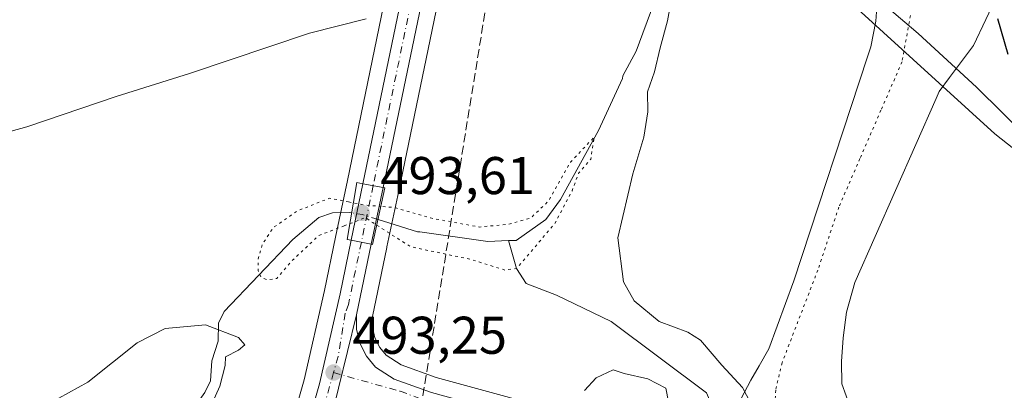
# Model space of a CAD drawing. Units: metres. Extents: x 638149 to 641608, y 4729813 to 4732196.
# Drawn here: x 639022 to 639208, y 4731231 to 4731301 of the extents above; entities that cross this region are included whole.
import ezdxf

# ---------------------------------------------------------------- set-up
doc = ezdxf.new("R2010")
doc.units = ezdxf.units.M
doc.header["$MEASUREMENT"] = 0
for name, pattern in [('DGN Style 3', [2.307223458686699, 1.648016756204785, -0.6592067024819142]), ('DGN Style 4', [2.6384748266838614, 1.318413404963828, -0.6592067024819142, 0.001648016756204785, -0.6592067024819142]), ('DGN Style 5', [1.1536117293433497, 0.4944050268614355, -0.6592067024819142])]:
    doc.linetypes.add(name, pattern=pattern)
for name, color, linetype, lineweight in [('Carretera de calzada única Cxs', 7, 'Continuous', 13), ('Carretera de calzada única eje', 7, 'DGN Style 4', 0), ('Conducción de hidrocarburos lineal', 6, 'DGN Style 3', 0), ('Corriente natural lineal', 142, 'Continuous', 13), ('Corriente natural lineal oculto', 9, 'DGN Style 4', 13), ('Cultivos herbáceos CxS', 92, 'Continuous', 0), ('Curva de nivel maestra', 30, 'Continuous', 30), ('Curva de nivel normal', 30, 'Continuous', 0), ('Curva de nivel normal depresión', 30, 'DGN Style 5', 0), ('Matorral CxS', 135, 'Continuous', 0), ('Núcleo urbano CxS', 7, 'Continuous', 0), ('Prado CxS', 92, 'Continuous', 0), ('Puente Cxs', 1, 'Continuous', 13), ('Punto de cota en terreno', 7, 'Continuous', 0), ('Rótulo de punto de cota en construcción', 7, 'Continuous', 0), ('Rótulo de punto de cota en terreno', 7, 'Continuous', 0), ('Tendido', 6, 'Continuous', 0), ('Vía pecuaria CxS', 92, 'Continuous', 13), ('Vía pecuaria eje', 92, 'DGN Style 5', 0)]:
    doc.layers.add(name, color=color, linetype=linetype, lineweight=lineweight)
doc.styles.add('Style-Arial', font='txt')

# ---------------------------------------------------------------- blocks, each defined once
blk = doc.blocks.new('*U14')
at = {"layer": 'Cultivos herbáceos CxS', "color": 92, "linetype": 'Continuous', "lineweight": 0}
blk.add_polyline3d([(639090.6923000002, 4731303.8683, 495.0518000000012), (639083.8828999996, 4731270.920700001, 492.1408999999985), (639083.8821, 4731270.917300001, 492.1401999999944), (639081.6630999995, 4731260.240700001, 492.0742999999929), (639081.6623000001, 4731260.2369, 492.0748000000021), (639079.5784999998, 4731250.1481, 492.429999999993), (639075.7335000001, 4731233.337099999, 492.7225000000035), (639072.3958999999, 4731221.6555, 492.2859999999928), (639066.4315, 4731204.110300001, 491.8111000000063), (639057.8591, 4731180.778100001, 491.2437000000064), (639036.8870999999, 4731125.329500001, 490.8427999999985), (639022.8211000003, 4731088.780900001, 490.8331000000035), (639022.7955, 4731088.763699999, 490.8307999999961), (638985.9228999997, 4730997.8051, 490.4388000000035), (638975.6857000003, 4730988.010500001, 489.8280999999988), (638963.2512999997, 4730961.656099999, 489.7238999999972), (638946.7615, 4730917.347300001, 489.4643000000069), (638941.8580999998, 4730895.403899999, 489.0062000000034), (638929.7994999997, 4730861.254699999, 489.379700000005), (638933.5537, 4730854.449899999, 489.413400000005), (638871.5698999995, 4730693.686699999, 487.8742999999959), (638842.5884999996, 4730618.092900001, 489.9719000000041), (638734.6562999999, 4730335.827299999, 484.5663000000059)], dxfattribs=at)
blk = doc.blocks.new('*U16')
at = {"layer": 'Cultivos herbáceos CxS', "color": 92, "linetype": 'Continuous', "lineweight": 0}
for points in [[(639180.0219000002, 4731303.306500001, 494.8996999999945), (639205.9331, 4731279.7371, 498.4048999999941), (639228.5425000006, 4731261.8729, 499.5889000000025), (639236.5515000002, 4731262.343699999, 499.6603999999934), (639240.6095000004, 4731259.2247, 500.6974999999948), (639251.9562999997, 4731253.3215, 501.2805999999982), (639288.1343, 4731252.433900001, 502.9293000000035), (639321.3591, 4731282.563100001, 508.3509999999952), (639377.0220999997, 4731312.6591, 514.1110000000045)], [(639128.0005000001, 4731226.304099999, 494.8077000000048), (639100.6157000001, 4731233.7827, 493.4801000000007), (639094.0088999998, 4731236.166300001, 493.2880000000005), (639091.2149, 4731237.9671, 493.2176000000036), (639089.9813000001, 4731239.433499999, 493.1867000000057), (639089.0667000003, 4731241.247500001, 493.1622000000062), (639088.6026999997, 4731243.192299999, 493.1517000000022), (639088.6179000001, 4731245.270500001, 493.1567000000068), (639091.3273, 4731258.2993, 492.4176000000007), (639091.3312999997, 4731258.331300001, 492.4152000000031), (639091.3453000003, 4731258.3891, 492.4091999999946), (639093.5571, 4731268.988500001, 493.1125000000029), (639103.2043000003, 4731315.480900001, 495.1796000000032)]]:
    blk.add_polyline3d(points, dxfattribs=at)
blk = doc.blocks.new('5PATER')
at = {"layer": 'Prado CxS', "linetype": 'Continuous', "lineweight": 0}
h = blk.add_hatch(color=51, dxfattribs=at)
edge = h.paths.add_edge_path()
edge.add_ellipse((0, 0), major_axis=(-0.1095731443231308, -0.1110710700762829), ratio=0.9994222409660322, start_angle=0, end_angle=360)

msp = doc.modelspace()

# ---------------------------------------------------------------- linework, layer by layer
at = {"layer": 'Carretera de calzada única Cxs', "color": 7, "linetype": 'Continuous', "lineweight": 13, "extrusion": (-0.0007260178275927598, -0.003508731319046862, 0.9999935808307197), "elevation": -16569.93831696319, "flags": 128}
msp.add_lwpolyline([(639087.0109087725, 4731241.294346302), (639093.8309945336, 4731274.254549191)], dxfattribs=at)
at = {"layer": 'Carretera de calzada única Cxs', "color": 7, "linetype": 'Continuous', "lineweight": 13, "extrusion": (0.01184381814145097, 0.0569783683594423, 0.9983051585116286), "elevation": 277643.2615869943, "flags": 128}
msp.add_lwpolyline([(337172.2520946629, -4754206.153573693), (337172.2520946629, -4754217.080383328)], dxfattribs=at)
at = {"layer": 'Carretera de calzada única Cxs', "color": 7, "linetype": 'Continuous', "lineweight": 13, "extrusion": (-0.2212229950927335, 0.04133377018223798, 0.9743469124930413), "elevation": 54662.65540693817, "flags": 128}
msp.add_lwpolyline([(-4768164.359229382, -234456.2490736652), (-4768164.359229383, -234460.2166132567)], dxfattribs=at)
msp.add_lwpolyline([(-4768164.359229382, -234456.2490736652), (-4768164.359229383, -234460.2166132567)], dxfattribs=at)
at = {"layer": 'Carretera de calzada única Cxs', "color": 7, "linetype": 'Continuous', "lineweight": 13, "extrusion": (-0.01036905061478264, -0.04970634577929026, 0.9987100490025209), "elevation": -241305.822636799, "flags": 128}
msp.add_lwpolyline([(-340550.5436229534, 4755958.990829384), (-340550.5436229534, 4755948.056605726)], dxfattribs=at)
at = {"layer": 'Carretera de calzada única Cxs', "color": 7, "linetype": 'Continuous', "lineweight": 13, "extrusion": (0.07571420375295704, -0.01438370099205658, 0.9970258113488472), "elevation": -19171.27025618149, "flags": 128}
msp.add_lwpolyline([(4767403.591715262, 254445.5050937014), (4767403.591715262, 254441.6358013576)], dxfattribs=at)
msp.add_lwpolyline([(4767403.591715262, 254445.5050937014), (4767403.591715262, 254441.6358013576)], dxfattribs=at)
at = {"layer": 'Carretera de calzada única Cxs', "color": 7, "linetype": 'Continuous', "lineweight": 13, "extrusion": (-0.02771419255117025, -0.1332682471906283, 0.990692433514042), "elevation": -647747.8619709333, "flags": 128}
msp.add_lwpolyline([(-337591.9751624841, 4718018.594235304), (-337591.9751624841, 4718004.861443073)], dxfattribs=at)
at = {"layer": 'Carretera de calzada única Cxs', "color": 7, "linetype": 'Continuous', "lineweight": 13, "extrusion": (-0.003818303942421705, -0.01548202926624963, 0.9998728555795493), "elevation": -75196.29055206098, "flags": 128}
msp.add_lwpolyline([(639077.7226554846, 4730627.622614406), (639082.8439203498, 4730648.385102868)], dxfattribs=at)
msp.add_lwpolyline([(639077.7226554846, 4730627.622614406), (639082.8439203498, 4730648.385102868)], dxfattribs=at)
at = {"layer": 'Carretera de calzada única Cxs', "color": 7, "linetype": 'Continuous', "lineweight": 13}
for points in [[(639229.7489, 4731759.801700001, 510.7885999999999), (639204.0301000001, 4731716.630100001, 508.7590000000055), (639191.5500999996, 4731695.8201, 507.9789000000019), (639183.9600999998, 4731682.9101, 507.4162999999971), (639180.5701000001, 4731676.6801, 507.123900000006), (639177.7301000003, 4731670.6501, 506.8534000000073), (639172.8201000001, 4731658.2501, 506.3003999999929), (639168.8300999999, 4731644.670100001, 505.7131999999983), (639148.7301000003, 4731549.2401, 501.8626999999979), (639128.6700999998, 4731451.690099999, 499.2342999999965), (639119.2600999996, 4731407.720100001, 498.038400000005), (639100.3701, 4731316.5101, 495.2786000000052), (639090.6201, 4731269.600099999, 495.7024999999995)], [(639100.3701, 4731316.5101, 495.2786000000052), (639090.6201, 4731269.600099999, 495.7024999999995), (639086.8201000001, 4731270.3101, 494.8095999999932), (639093.6401000004, 4731303.270099999, 494.9302000000025)], [(638646.2500999998, 4730095.440099999, 480.3910000000033), (638702.2500999998, 4730241.8301, 482.6301999999997), (638737.4600999998, 4730334.7601, 484.7603999999993), (638845.3901000004, 4730617.020099999, 490.2645000000048), (638874.3701, 4730692.610099999, 488.7776000000013), (638947.2600999996, 4730881.6601, 490.6046000000061), (638966.5301000001, 4730933.1501, 491.3393999999971), (638983.8000999996, 4730978.4301, 491.7529000000068), (638995.8201000001, 4731009.920100001, 491.6557999999932), (639019.1001000004, 4731070.7601, 491.6039000000019), (639039.6901000004, 4731124.2601, 491.6278000000021), (639060.6700999998, 4731179.7301, 491.9811999999947), (639069.2600999996, 4731203.110099999, 492.3307000000059), (639075.2600999996, 4731220.7601, 492.6619999999967), (639078.6401000004, 4731232.590100001, 492.9323000000004), (639082.5100999996, 4731249.5101, 493.7065000000002), (639084.6001000004, 4731259.630100001, 495.4455000000017)], [(639019.1001000004, 4731070.7601, 491.6039000000019), (639039.6901000004, 4731124.2601, 491.6278000000021), (639060.6700999998, 4731179.7301, 491.9811999999947), (639069.2600999996, 4731203.110099999, 492.3307000000059), (639075.2600999996, 4731220.7601, 492.6619999999967), (639078.6401000004, 4731232.590100001, 492.9323000000004), (639082.5100999996, 4731249.5101, 493.7065000000002), (639084.6001000004, 4731259.630100001, 495.4455000000017), (639088.3901000004, 4731258.9101, 495.147299999997), (639085.6201, 4731245.590100001, 493.2780000000057), (639080.5000999998, 4731224.8301, 492.9370000000054), (639072.9401000004, 4731201.8201, 492.6175999999978), (639064.3300999999, 4731178.350099999, 492.2927999999956), (639043.3300999999, 4731122.860099999, 491.9615000000049), (639022.7500999998, 4731069.360099999, 491.9646999999969)], [(639080.5000999998, 4731224.8301, 492.9370000000054), (639085.6201, 4731245.590100001, 493.2780000000057), (639085.6001000004, 4731242.850099999, 493.2207999999956), (639086.2301000003, 4731240.210100001, 493.2666000000027), (639087.4600999998, 4731237.770099999, 493.3705999999948), (639089.2100999998, 4731235.690099999, 493.4054999999935), (639092.6700999998, 4731233.460100001, 493.5090000000055), (639099.7100999998, 4731230.920100001, 493.7087999999931)], [(639085.6201, 4731245.590100001, 493.2780000000057), (639085.6001000004, 4731242.850099999, 493.2207999999956), (639086.2301000003, 4731240.210100001, 493.2666000000027), (639087.4600999998, 4731237.770099999, 493.3705999999948), (639089.2100999998, 4731235.690099999, 493.4054999999935), (639092.6700999998, 4731233.460100001, 493.5090000000055), (639099.7100999998, 4731230.920100001, 493.7087999999931), (639127.2100999998, 4731223.4101, 495.1171999999933), (639144.6601, 4731217.880100001, 495.9109000000026), (639159.2600999996, 4731211.520099999, 496.5884999999981), (639171.0701000001, 4731205.2601, 497.6628000000055), (639180.0100999996, 4731199.770099999, 498.3554000000004), (639207.0800999999, 4731181.3301, 500.3043000000035), (639260.9801000003, 4731142.0001, 504.6803000000073), (639311.5301000001, 4731104.630100001, 508.5623000000051), (639345.9801000003, 4731079.6801, 511.7958000000072), (639358.0701000001, 4731070.590100001, 512.6915000000008), (639369.1001000004, 4731061.040100001, 512.7363999999943), (639379.0521000001, 4731051.274499999, 511.817200000005)]]:
    msp.add_polyline3d(points, dxfattribs=at)
msp.add_3dface([(639090.6201, 4731269.600099999, 495.7024999999995), (639088.3901000004, 4731258.9101, 495.147299999997), (639084.6001000004, 4731259.630100001, 495.4455000000017), (639086.8201000001, 4731270.3101, 494.8095999999932)], dxfattribs=at)
at = {"layer": 'Carretera de calzada única eje', "color": 7, "linetype": 'DGN Style 4', "lineweight": 0, "extrusion": (0.9791909686130341, -0.2029317211348007, 0.001939985550388084), "elevation": -334333.8831695933, "flags": 128}
msp.add_lwpolyline([(4762552.147100317, 1143.539854237418), (4762521.432305633, 1142.793452832856), (4762517.146190047, 1143.64075442728)], dxfattribs=at)
at = {"layer": 'Carretera de calzada única eje', "color": 7, "linetype": 'DGN Style 4', "lineweight": 0, "extrusion": (-0.004051300340601769, -0.01952671217207237, 0.9998011274635067), "elevation": -94480.34972363114, "flags": 128}
msp.add_lwpolyline([(-335388.0044387842, 4761505.893212597), (-335388.0044387843, 4761494.97685841)], dxfattribs=at)
at = {"layer": 'Carretera de calzada única eje', "color": 7, "linetype": 'DGN Style 4', "lineweight": 0}
for points in [[(639086.5115, 4731259.266899999, 494.8179999999993), (639084.0701000001, 4731247.550100001, 493.3782999999967), (639083.4801000003, 4731245.890100001, 493.3267999999953), (639082.1201, 4731237.720100001, 493.1261999999988), (639081.2801000001, 4731234.690099999, 493.0795000000071)], [(639081.2801000001, 4731234.690099999, 493.0795000000071), (639079.5701000001, 4731228.710100001, 492.9496000000072), (639077.8901000004, 4731222.790100001, 492.8396999999969), (639074.1001000004, 4731211.290100001, 492.6199999999953), (639071.1001000004, 4731202.470100001, 492.4997000000003), (639066.8000999996, 4731190.7401, 492.3567999999942), (639062.5000999998, 4731179.040100001, 492.2553999999946), (639052.0000999998, 4731151.300100001, 491.9207000000025), (639041.5100999996, 4731123.5601, 491.8203999999969), (639031.2100999998, 4731096.8101, 491.7409999999945), (639020.9200999998, 4731070.0701, 491.7868000000017), (639009.2801000001, 4731039.640100001, 491.9051000000036), (638997.6401000004, 4731009.220100001, 491.8975000000065), (638991.6401000004, 4730993.4801, 491.8279000000039), (638985.6201, 4730977.7401, 491.8119000000006), (638977.0000999998, 4730955.090100001, 491.6579999999958), (638968.3701, 4730932.460100001, 491.3828999999969), (638958.7301000003, 4730906.710100001, 491.0706999999966), (638949.0800999999, 4730880.960100001, 490.6530999999959), (638912.6401000004, 4730786.4301, 489.8573999999935)], [(639081.2801000001, 4731234.690099999, 493.0795000000071), (639093.8201000001, 4731231.1601, 493.5402000000031), (639097.3300999999, 4731229.890100001, 493.655899999998), (639113.0100999996, 4731225.600099999, 494.4156999999978), (639126.7600999996, 4731221.850099999, 495.1426000000066), (639135.3701, 4731219.130100001, 495.4719000000041), (639144.0800999999, 4731216.350099999, 495.9024000000064), (639151.3901000004, 4731213.1801, 496.394100000005), (639158.5500999996, 4731210.0701, 496.5442999999942), (639170.2600999996, 4731203.850099999, 497.4982000000019), (639174.7301000003, 4731201.110099999, 497.8806000000041), (639179.1401000004, 4731198.420100001, 498.2973999999958), (639192.6700999998, 4731189.190099999, 499.4009999999981), (639206.1601, 4731180.0101, 500.2881000000052), (639219.9801000003, 4731169.920100001, 501.2758999999933)]]:
    msp.add_polyline3d(points, dxfattribs=at)
at = {"layer": 'Conducción de hidrocarburos lineal', "color": 6, "linetype": 'DGN Style 3', "lineweight": 0}
msp.add_polyline3d([(638600.9231000004, 4730125.9715, 482.7329000000027), (638607.6100000005, 4730139.300000001, 482.0065999999933), (638624.9900000002, 4730241.66, 484.1710000000021), (638690.2999999998, 4730396.310000001, 486.9179000000004), (638820.6299999999, 4730613.9, 489.4392999999982), (638913.7220000002, 4730833.320900001, 490.0849000000017), (639009.4500000002, 4731096.480000001, 489.9072000000015), (639047.1699999999, 4731124.710000001, 492.1098999999958), (639056.1900000004, 4731132.350000001, 492.6061000000045), (639095.5199999996, 4731214.350000001, 493.5633999999991), (639121.9000000004, 4731377.16, 496.4002000000037), (639193.7992000004, 4731636.674000001, 504.3384999999981), (639316.4600000001, 4731867.680000001, 512.0366000000067), (639310.6100000005, 4731921.310000001, 516.3366999999998), (639320.7800000003, 4731953.980000001, 518.255799999999), (639330.6600000003, 4731987.76, 516.9833999999975), (639356.7999999998, 4732009.119999999, 515.2626000000018), (639356.6399999997, 4732012.350000001, 515.3990000000049), (639365.0700000003, 4732019.49, 515.4000999999989), (639395.3288000004, 4732151.694599999, 519.6131000000023)], dxfattribs=at)
at = {"layer": 'Corriente natural lineal', "color": 142, "linetype": 'Continuous', "lineweight": 13}
for points in [[(639141.6608999996, 4731304.2852, 492.1667000000016), (639138.3421999998, 4731295.2952, 491.5706000000064), (639135.8263999998, 4731290.6655, 491.1199999999953), (639135.7101999996, 4731290.122400001, 491.0761999999959), (639131.2285000002, 4731280.370999999, 490.828999999998), (639124.0318, 4731267.353399999, 490.5277999999962), (639121.2801000001, 4731263.543400001, 490.1781999999948), (639115.6709000003, 4731259.627599999, 489.9860000000045), (639114.2593, 4731259.5711, 489.9717999999993)], [(639351.9700999996, 4731302.540100001, 512.0077000000019), (639340.0900999998, 4731295.950099999, 510.5988000000071), (639329.9901000002, 4731289.8101, 509.9667000000045), (639324.8201000001, 4731285.6601, 509.199099999998), (639314.0500999996, 4731276.0001, 507.6931000000041), (639301.8800999997, 4731267.3101, 506.0687999999937), (639293.7901, 4731260.8101, 505.2436000000016), (639289.6501000002, 4731257.7401, 503.8111000000063), (639287.2901, 4731257.0101, 503.4035000000004), (639266.1401000004, 4731256.880100001, 502.8879000000015), (639257.3201000001, 4731255.9801, 501.4704999999958), (639254.8601000002, 4731256.050100001, 501.1944999999978), (639252.9700999996, 4731256.5101, 500.934500000003), (639247.2001, 4731260.600099999, 500.8669999999984), (639231.8201000001, 4731266.630100001, 499.5825999999943), (639225.0401, 4731269.7601, 498.8978000000062), (639220.1401000004, 4731272.690099999, 498.579700000002), (639212.2500999998, 4731278.8301, 498.2673999999971), (639202.4600999998, 4731288.520099999, 497.6025999999983), (639191.4901000002, 4731298.630100001, 495.6168000000035), (639185.6401000004, 4731303.5701, 495.2212)], [(639084.6823000005, 4731264.831499999, 492.1018999999943), (639084.2366000004, 4731264.906300001, 492.0051999999997), (639081.0909000002, 4731264.802999999, 491.4278999999952), (639078.5232999995, 4731263.9487, 490.8055000000023), (639073.6196999997, 4731259.788699999, 490.7161999999954), (639060.6282000003, 4731246.227299999, 490.3515999999945), (639059.5877, 4731244.003500001, 490.1640999999945), (639059.5197000002, 4731240.625499999, 489.982799999998), (639058.3428999997, 4731236.880999999, 489.6864999999962), (639058.1063000001, 4731233.137, 489.3782000000065), (639056.9956999999, 4731230.9342, 489.0620000000054), (639053.9720000002, 4731226.740800001, 488.8537000000069), (639050.9518999998, 4731225.1776, 488.7418999999937), (639037.2838000003, 4731222.246200001, 487.4747000000062), (639034.2808999997, 4731220.296, 487.9272000000056), (639028.8822999997, 4731215.066199999, 488.5812000000006), (639030.8063000003, 4731208.725600001, 488.1830000000046), (639030.4888000004, 4731196.1843, 487.914300000004), (639029.6951000001, 4731188.4055, 487.7768000000069), (639023.0275999998, 4731183.8018, 487.2912000000069), (639013.8201000001, 4731182.690500001, 487.4256000000024)], [(639114.2593, 4731259.5711, 489.9717999999993), (639110.3793000003, 4731259.415899999, 489.9199999999983), (639097.5577999996, 4731261.202, 490.0761999999959), (639097.1042, 4731261.223400001, 490.2361999999994), (639089.6619999995, 4731263.563200001, 492.5672999999952)], [(639155.0559, 4731214.976199999, 495.5580000000046), (639156.5948999999, 4731219.143999999, 494.720100000006), (639151.5591000002, 4731230.8409, 493.9403000000021), (639133.6202999996, 4731244.334600001, 493.3889000000054), (639123.3015000002, 4731249.255899999, 492.4030999999959), (639117.5865000002, 4731251.478399999, 491.0167999999976), (639115.7800000003, 4731254.34, 490.3086999999941), (639114.2593, 4731259.5711, 489.9717999999993)]]:
    msp.add_polyline3d(points, dxfattribs=at)
at = {"layer": 'Corriente natural lineal oculto', "color": 9, "linetype": 'DGN Style 4', "lineweight": 13, "extrusion": (-0.2523790903268419, -0.7815750884433637, 0.5704780240206839), "elevation": -3858849.606569752, "flags": 128}
msp.add_lwpolyline([(-845689.2174706957, 2680928.981620374), (-845692.3136081925, 2680928.939614457), (-845694.3459692748, 2680928.414966643)], dxfattribs=at)
at = {"layer": 'Cultivos herbáceos CxS', "color": 92, "linetype": 'Continuous', "lineweight": 0}
for points in [[(639106.5701000001, 4731380.490900001, 498.0359999999928), (639092.0028999997, 4731310.170499999, 495.2127000000037), (639091.3129000004, 4731306.8607, 495.1518000000069), (639090.6923000002, 4731303.8683, 495.0518000000012), (639083.8828999996, 4731270.920700001, 492.1408999999985), (639083.8821, 4731270.917300001, 492.1401999999944), (639081.6630999995, 4731260.240700001, 492.0742999999929), (639081.6623000001, 4731260.2369, 492.0748000000021), (639079.5784999998, 4731250.1481, 492.429999999993), (639075.7335000001, 4731233.337099999, 492.7225000000035), (639072.3958999999, 4731221.6555, 492.2859999999928), (639066.4315, 4731204.110300001, 491.8111000000063), (639057.8591, 4731180.778100001, 491.2437000000064), (639036.8870999999, 4731125.329500001, 490.8427999999985), (639022.8211000003, 4731088.780900001, 490.8331000000035)], [(639103.2043000003, 4731315.480900001, 495.1796000000032), (639093.5571, 4731268.988500001, 493.1125000000029), (639091.3453000003, 4731258.3891, 492.4091999999946), (639091.3312999997, 4731258.331300001, 492.4152000000031), (639091.3273, 4731258.2993, 492.4176000000007), (639088.6179000001, 4731245.270500001, 493.1567000000068), (639088.6026999997, 4731243.192299999, 493.1517000000022), (639089.0667000003, 4731241.247500001, 493.1622000000062), (639089.9813000001, 4731239.433499999, 493.1867000000057), (639091.2149, 4731237.9671, 493.2176000000036), (639094.0088999998, 4731236.166300001, 493.2880000000005), (639100.6157000001, 4731233.7827, 493.4801000000007), (639128.0005000001, 4731226.304099999, 494.8077000000048)], [(639180.0219000002, 4731303.306500001, 494.8996999999945), (639205.9331, 4731279.7371, 498.4048999999941), (639228.5425000006, 4731261.8729, 499.5889000000025), (639236.5515000002, 4731262.343699999, 499.6603999999934), (639240.6095000004, 4731259.2247, 500.6974999999948), (639251.9562999997, 4731253.3215, 501.2805999999982), (639288.1343, 4731252.433900001, 502.9293000000035), (639321.3591, 4731282.563100001, 508.3509999999952), (639377.0220999997, 4731312.6591, 514.1110000000045)]]:
    msp.add_polyline3d(points, dxfattribs=at)
at = {"layer": 'Curva de nivel maestra', "color": 30, "linetype": 'Continuous', "lineweight": 30, "elevation": 500, "flags": 128}
msp.add_lwpolyline([(639208.4600000001, 4731294.670100001), (639206.5199999996, 4731301.390100001)], dxfattribs=at)
at = {"layer": 'Curva de nivel normal', "color": 30, "linetype": 'Continuous', "lineweight": 0, "flags": 128}
for points, elevation in [([(639144.7599999999, 4731304.0801), (639144.2400000002, 4731301.040100001), (639142.8399999999, 4731295.950099999), (639141.7999999998, 4731291.380100001), (639140.4800000006, 4731287.6601), (639140.54, 4731283.880100001), (639139.7599999999, 4731279.0701), (639137.6799999997, 4731272.140100001), (639134.8700000001, 4731260.0701), (639135.9600000001, 4731251.780099999), (639137.9199999999, 4731248.220100001), (639142.6399999997, 4731244.3301), (639148.0700000003, 4731242.3201), (639150.4400000004, 4731240.8101), (639154.4600000001, 4731236.0701), (639158.3700000001, 4731231.9001), (639160.54, 4731227.670100001)], 495), ([(639010.1900000004, 4731277.390100001), (639023.4600000001, 4731281.0601), (639040.2699999996, 4731286.780099999), (639054.1200000001, 4731291.0601), (639076.7599999999, 4731298.700099999), (639087.4400000004, 4731301.4001)], 495), ([(639025.8200000003, 4731227.8201), (639034.9299999997, 4731232.9001), (639044.2199999997, 4731240.3201), (639049.5, 4731243.020099999), (639057.1200000001, 4731243.700099999), (639063.3799999999, 4731241.3101), (639064.5700000003, 4731239.950099999), (639063.3300000001, 4731238.920100001), (639060.8799999999, 4731237.6601), (639060.8200000003, 4731236.050100001), (639059.8600000005, 4731232.120100001), (639055.7400000002, 4731223.0001)], 490), ([(639144.4000000004, 4731229.1601), (639143.9299999997, 4731231.7401), (639140.5199999996, 4731233.520099999), (639136.0599999997, 4731234.540100001), (639133.9600000001, 4731235.1801), (639130.7800000003, 4731233.700099999), (639128.5700000003, 4731231.300100001)], 495)]:
    msp.add_lwpolyline(points, dxfattribs=dict(at, elevation=elevation))
at = {"layer": 'Curva de nivel normal depresión', "color": 30, "linetype": 'DGN Style 5', "lineweight": 0, "elevation": 490, "flags": 128}
for points in [[(639089.4297000002, 4731262.490300001), (639095.7999999998, 4731258.420100001), (639107.1399999997, 4731256.040100001), (639113.5700000003, 4731254.030099999), (639115.7800000003, 4731254.340100001), (639122.9400000004, 4731262.720100001), (639126.2300000006, 4731268.950099999), (639127.4800000006, 4731272.3301), (639129.7599999999, 4731274.950099999), (639130.3799999999, 4731279.0801), (639125.9100000003, 4731274.360099999), (639121.7999999998, 4731267.030099999), (639118.4500000002, 4731263.850099999), (639114.2000000002, 4731262.6601), (639108.7800000003, 4731262.130100001), (639099.5499999998, 4731263.840100001), (639092.79, 4731265.8201), (639090.2000000002, 4731266.030099999)], [(639083.2772000004, 4731262.369000001), (639083.273, 4731262.3674), (639078.4800000006, 4731260.530099999), (639073.3700000001, 4731255.700099999), (639070.5599999997, 4731252.4301), (639068.6600000003, 4731252.200099999), (639067.54, 4731252.7401), (639067.04, 4731253.920100001), (639067.0499999998, 4731256.1601), (639067.8600000005, 4731258.9001), (639069.9000000004, 4731262.020099999), (639074.4400000004, 4731265.1801), (639080.5099999999, 4731267.5701), (639084.1144000003, 4731266.879000001)], [(639084.1144000003, 4731266.879000001), (639087.29, 4731266.270099999), (639090.2000000002, 4731266.030099999)], [(639083.2772000004, 4731262.369000001), (639083.2807, 4731262.3704), (639083.2841999996, 4731262.3717), (639087.29, 4731263.9101), (639088.6600000003, 4731262.9801), (639089.4297000002, 4731262.490300001)]]:
    msp.add_lwpolyline(points, dxfattribs=at)
at = {"layer": 'Matorral CxS', "color": 135, "linetype": 'Continuous', "lineweight": 0}
for points in [[(639377.0220999997, 4731312.6591, 514.1110000000045), (639321.3591, 4731282.563100001, 508.3509999999952), (639288.1343, 4731252.433900001, 502.9293000000035), (639251.9562999997, 4731253.3215, 501.2805999999982), (639240.6095000004, 4731259.2247, 500.6974999999948), (639236.5515000002, 4731262.343699999, 499.6603999999934), (639228.5425000006, 4731261.8729, 499.5889000000025), (639205.9331, 4731279.7371, 498.4048999999941), (639180.0219000002, 4731303.306500001, 494.8996999999945)], [(639180.0219000002, 4731303.306500001, 494.8996999999945), (639205.9331, 4731279.7371, 498.4048999999941), (639228.5425000006, 4731261.8729, 499.5889000000025), (639236.5515000002, 4731262.343699999, 499.6603999999934), (639240.6095000004, 4731259.2247, 500.6974999999948), (639251.9562999997, 4731253.3215, 501.2805999999982), (639288.1343, 4731252.433900001, 502.9293000000035), (639321.3591, 4731282.563100001, 508.3509999999952), (639377.0220999997, 4731312.6591, 514.1110000000045)]]:
    msp.add_polyline3d(points, dxfattribs=at)
at = {"layer": 'Núcleo urbano CxS', "color": 7, "linetype": 'Continuous', "lineweight": 0}
for points in [[(639106.5701000001, 4731380.490900001, 498.0359999999928), (639092.0028999997, 4731310.170499999, 495.2127000000037), (639091.3129000004, 4731306.8607, 495.1518000000069), (639090.6923000002, 4731303.8683, 495.0518000000012), (639083.8828999996, 4731270.920700001, 492.1408999999985), (639083.8821, 4731270.917300001, 492.1401999999944), (639081.6630999995, 4731260.240700001, 492.0742999999929), (639081.6623000001, 4731260.2369, 492.0748000000021), (639079.5784999998, 4731250.1481, 492.429999999993), (639075.7335000001, 4731233.337099999, 492.7225000000035), (639072.3958999999, 4731221.6555, 492.2859999999928), (639066.4315, 4731204.110300001, 491.8111000000063), (639057.8591, 4731180.778100001, 491.2437000000064), (639036.8870999999, 4731125.329500001, 490.8427999999985), (639022.8211000003, 4731088.780900001, 490.8331000000035)], [(639103.2043000003, 4731315.480900001, 495.1796000000032), (639093.5571, 4731268.988500001, 493.1125000000029), (639091.3453000003, 4731258.3891, 492.4091999999946), (639091.3312999997, 4731258.331300001, 492.4152000000031), (639091.3273, 4731258.2993, 492.4176000000007), (639088.6179000001, 4731245.270500001, 493.1567000000068), (639088.6026999997, 4731243.192299999, 493.1517000000022), (639089.0667000003, 4731241.247500001, 493.1622000000062), (639089.9813000001, 4731239.433499999, 493.1867000000057), (639091.2149, 4731237.9671, 493.2176000000036), (639094.0088999998, 4731236.166300001, 493.2880000000005), (639100.6157000001, 4731233.7827, 493.4801000000007), (639128.0005000001, 4731226.304099999, 494.8077000000048)], [(639103.2043000003, 4731315.480900001, 495.1796000000032), (639093.5571, 4731268.988500001, 493.1125000000029), (639091.3453000003, 4731258.3891, 492.4091999999946), (639091.3312999997, 4731258.331300001, 492.4152000000031), (639091.3273, 4731258.2993, 492.4176000000007), (639088.6179000001, 4731245.270500001, 493.1567000000068), (639088.6026999997, 4731243.192299999, 493.1517000000022), (639089.0667000003, 4731241.247500001, 493.1622000000062), (639089.9813000001, 4731239.433499999, 493.1867000000057), (639091.2149, 4731237.9671, 493.2176000000036), (639094.0088999998, 4731236.166300001, 493.2880000000005), (639100.6157000001, 4731233.7827, 493.4801000000007), (639128.0005000001, 4731226.304099999, 494.8077000000048)], [(638734.6562999999, 4730335.827299999, 484.5663000000059), (638842.5884999996, 4730618.092900001, 489.9719000000041), (638871.5698999995, 4730693.686699999, 487.8742999999959), (638933.5537, 4730854.449899999, 489.413400000005), (638944.4556999998, 4730882.725500001, 489.757500000007), (638963.7237, 4730934.2105, 491.1310999999987), (638980.9971000003, 4730979.499500001, 491.1622999999963), (638993.0176999997, 4731010.9911, 490.7740999999951), (639016.2993000001, 4731071.834899999, 490.8534000000073), (639022.8211000003, 4731088.780900001, 490.8331000000035), (639036.8870999999, 4731125.329500001, 490.8427999999985), (639057.8591, 4731180.778100001, 491.2437000000064), (639066.4315, 4731204.110300001, 491.8111000000063), (639072.3958999999, 4731221.6555, 492.2859999999928), (639075.7335000001, 4731233.337099999, 492.7225000000035), (639079.5784999998, 4731250.1481, 492.429999999993), (639081.6623000001, 4731260.2369, 492.0748000000021), (639081.6630999995, 4731260.240700001, 492.0742999999929), (639083.8821, 4731270.917300001, 492.1401999999944), (639083.8828999996, 4731270.920700001, 492.1408999999985), (639090.6923000002, 4731303.8683, 495.0518000000012)]]:
    msp.add_polyline3d(points, dxfattribs=at)
at = {"layer": 'Puente Cxs', "color": 1, "linetype": 'Continuous', "lineweight": 13}
msp.add_polyline3d([(639090.9600999998, 4731269.550100001, 495.8172999999952), (639088.6401000004, 4731258.850099999, 495.3184999999939), (639088.3901000004, 4731258.9101, 495.147299999997), (639084.6001000004, 4731259.630100001, 495.4455000000017), (639083.8387000002, 4731259.772100001, 495.7206000000006), (639085.6325000003, 4731270.529800001, 495.1364999999933), (639086.8201000001, 4731270.3101, 494.8095999999932), (639090.6201, 4731269.600099999, 495.7024999999995)], close=True, dxfattribs=at)
msp.add_polyline3d([(639090.9600999998, 4731269.550100001, 495.8172999999952), (639088.6401000004, 4731258.850099999, 495.3184999999939), (639088.3901000004, 4731258.9101, 495.147299999997), (639084.6001000004, 4731259.630100001, 495.4455000000017), (639083.8387000002, 4731259.772100001, 495.7206000000006), (639085.6325000003, 4731270.529800001, 495.1364999999933), (639086.8201000001, 4731270.3101, 494.8095999999932), (639090.6201, 4731269.600099999, 495.7024999999995), (639090.9600999998, 4731269.550100001, 495.8172999999952)], dxfattribs=at)
at = {"layer": 'Tendido', "color": 6, "linetype": 'Continuous', "lineweight": 0, "extrusion": (-0.6969025769220911, -0.7046491573225442, 0.133403011075378), "elevation": -3779313.757767311, "flags": 128}
msp.add_lwpolyline([(-2872238.277391182, 509245.7379305444), (-2872479.787710441, 509231.9741077519), (-2872700.485794372, 509236.6194282149)], dxfattribs=at)
at = {"layer": 'Vía pecuaria CxS', "color": 92, "linetype": 'Continuous', "lineweight": 13}
for points in [[(639206.5360000003, 4731306.238, 500.8006000000024), (639201.9009999996, 4731296.359999999, 498.0889000000025), (639197.409, 4731290.334000001, 498.136599999998), (639195.4570000004, 4731287.715, 498.7461000000039), (639194.8550000006, 4731286.368000001, 498.8686000000016), (639179.5149999997, 4731251.687000001, 499.0745000000024), (639177.9749999996, 4731246.064999999, 498.9330000000046), (639177.3099999997, 4731241.222999999, 498.7822000000015), (639177.0190000003, 4731236.77, 498.5555000000023), (639177.1040000003, 4731232.579, 498.2926000000007), (639180.3439999997, 4731223.498000001, 497.876900000003), (639181.2290000003, 4731217.544, 498.0032999999967), (639181.2929999996, 4731214.369999999, 498.2016000000004), (639178.3629999999, 4731202.517999999, 498.179999999993), (639173.1739999996, 4731197.685000001, 497.7225999999937), (639172.8909999998, 4731195.647, 497.6325999999972), (639172.091, 4731191.184, 497.4100000000035), (639170.7640000005, 4731187.598999999, 497.3325000000041), (639165.2400000002, 4731177.577, 498.7081000000035), (639159.4409999996, 4731168.563999999, 501.9260000000068), (639150.3430000005, 4731152.75, 504.1757000000071), (639136.3770000003, 4731132.262, 506.4453000000067), (639119.6270000003, 4731102.062000001, 513.4413000000059)], [(639206.5360000003, 4731306.238, 500.8006000000024), (639201.9009999996, 4731296.359999999, 498.0889000000025), (639197.409, 4731290.334000001, 498.136599999998), (639195.4570000004, 4731287.715, 498.7461000000039), (639194.8550000006, 4731286.368000001, 498.8686000000016), (639179.5149999997, 4731251.687000001, 499.0745000000024), (639177.9749999996, 4731246.064999999, 498.9330000000046), (639177.3099999997, 4731241.222999999, 498.7822000000015), (639177.0190000003, 4731236.77, 498.5555000000023), (639177.1040000003, 4731232.579, 498.2926000000007), (639180.3439999997, 4731223.498000001, 497.876900000003), (639181.2290000003, 4731217.544, 498.0032999999967), (639181.2929999996, 4731214.369999999, 498.2016000000004), (639178.3629999999, 4731202.517999999, 498.179999999993), (639173.1739999996, 4731197.685000001, 497.7225999999937), (639172.8909999998, 4731195.647, 497.6325999999972), (639172.091, 4731191.184, 497.4100000000035), (639170.7640000005, 4731187.598999999, 497.3325000000041), (639165.2400000002, 4731177.577, 498.7081000000035), (639159.4409999996, 4731168.563999999, 501.9260000000068), (639150.3430000005, 4731152.75, 504.1757000000071), (639136.3770000003, 4731132.262, 506.4453000000067), (639119.6270000003, 4731102.062000001, 513.4413000000059)], [(639158.0710000005, 4731229.648, 494.838699999993), (639159.9069999997, 4731233.243000001, 495.4814999999944), (639161.4859999996, 4731235.956, 495.9403000000021), (639163.3499999996, 4731239.158, 496.446100000001), (639168.0539999995, 4731251.960000001, 496.959600000002), (639181.9550000001, 4731294.255999999, 497.141499999998), (639182.5580000002, 4731296.09, 496.9239999999991), (639183.4780000001, 4731300.937000001, 496.0792999999976), (639183.8789999997, 4731306.282000001, 495.6968000000052)], [(639158.0710000005, 4731229.648, 494.838699999993), (639159.9069999997, 4731233.243000001, 495.4814999999944), (639161.4859999996, 4731235.956, 495.9403000000021), (639163.3499999996, 4731239.158, 496.446100000001), (639168.0539999995, 4731251.960000001, 496.959600000002), (639181.9550000001, 4731294.255999999, 497.141499999998), (639182.5580000002, 4731296.09, 496.9239999999991), (639183.4780000001, 4731300.937000001, 496.0792999999976), (639183.8789999997, 4731306.282000001, 495.6968000000052)]]:
    msp.add_polyline3d(points, dxfattribs=at)
at = {"layer": 'Vía pecuaria eje', "color": 92, "linetype": 'DGN Style 5', "lineweight": 0}
msp.add_polyline3d([(639190.0246000001, 4731302.0286, 495.7017999999953), (639188.4370999997, 4731293.297300001, 497.700800000006), (639184.4682999998, 4731284.169199999, 498.3166000000056), (639180.4994999999, 4731275.040999999, 498.6208999999944), (639176.5307999998, 4731265.912900001, 498.5283999999957), (639172.5619999999, 4731254.0066, 498.2746999999945), (639165.8151000004, 4731236.5441, 496.9988000000012), (639164.6244999999, 4731231.3847, 496.225099999996), (639164.2276, 4731223.844000001, 495.5445999999939)], dxfattribs=at)

# ---------------------------------------------------------------- block references
at = {"layer": 'Cultivos herbáceos CxS', "color": 92, "linetype": 'Continuous', "lineweight": 0}
for name in ['*U16', '*U14']:
    msp.add_blockref(name, (0, 0), dxfattribs=at)
at = {"layer": 'Punto de cota en terreno', "color": 7, "linetype": 'Continuous', "lineweight": 0, "xscale": 10, "yscale": 10, "zscale": 10}
for p in [(639086.5700000003, 4731264.810000001, 493.6100000000006), (639081.29, 4731234.699999999, 493.25)]:
    msp.add_blockref('5PATER', p, dxfattribs=at)

# ---------------------------------------------------------------- texts
at = {"layer": 'Rótulo de punto de cota en construcción', "color": 7, "linetype": 'Continuous', "lineweight": 0, "style": 'Style-Arial'}
msp.add_text('493,61', height=7.000000000000002, dxfattribs=at).set_placement((639090.0977999996, 4731268.3378))
at = {"layer": 'Rótulo de punto de cota en terreno', "color": 7, "linetype": 'Continuous', "lineweight": 0, "style": 'Style-Arial'}
msp.add_text('493,25', height=7.000000000000002, dxfattribs=at).set_placement((639084.8178000003, 4731238.227800001))

doc.saveas('drawing.dxf')
